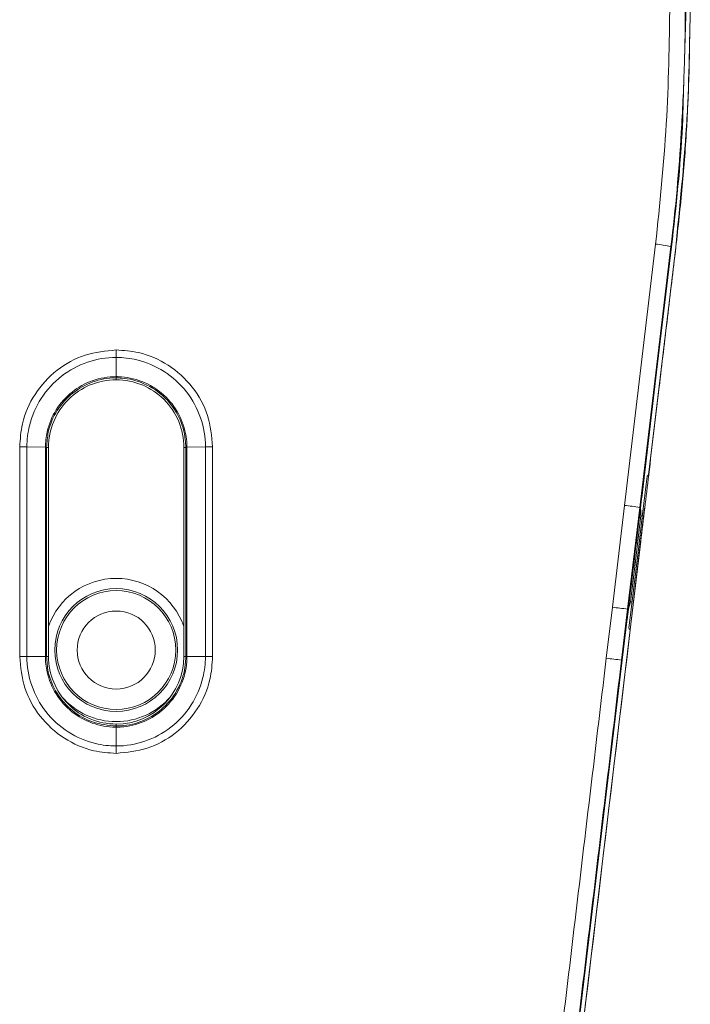
# Model space of a CAD drawing. Units: centimetres. Extents: x -10.5 to 10.5, y -6.9 to 6.9.
# Drawn here: x -5.9 to -4.4, y -1.2 to 1 of the extents above; entities that cross this region are included whole.
import ezdxf

# ---------------------------------------------------------------- set-up
doc = ezdxf.new("R2010")
doc.units = ezdxf.units.CM
doc.header["$MEASUREMENT"] = 0

msp = doc.modelspace()

# ---------------------------------------------------------------- linework, layer by layer
at = {"color": 3, "lineweight": 9}
for points, knots in [([(-4.48528, 0.52336), (-4.47591, 0.61342), (-4.46653, 0.70349), (-4.46117, 0.79372), (-4.46117, 0.79372), (-4.45579, 0.88429), (-4.45444, 0.97504), (-4.4531, 1.06579)], [0, 0, 0, 0, 0.3333333, 0.3333333, 0.3333333, 0.3333333, 1, 1, 1, 1]), ([(-4.4185, 1.06317), (-4.4185, 1.06317), (-4.4185, 1.06317), (-4.4185, 1.06317), (-4.4185, 1.06317), (-4.4185, 1.01508), (-4.41923, 0.96722), (-4.42075, 0.9193), (-4.42075, 0.9193), (-4.42227, 0.87138), (-4.42458, 0.82341), (-4.42749, 0.77548), (-4.42749, 0.77548), (-4.43272, 0.68936), (-4.43986, 0.60337), (-4.45092, 0.51766), (-4.45092, 0.51766), (-4.45092, 0.51766), (-4.45092, 0.51766), (-4.45092, 0.51766)], [0, 0, 0, 0, 0.1666667, 0.1666667, 0.1666667, 0.1666667, 0.3333333, 0.3333333, 0.3333333, 0.3333333, 0.5, 0.5, 0.5, 0.5, 0.6666667, 0.6666667, 0.6666667, 0.6666667, 1, 1, 1, 1]), ([(-4.40713, 1.06317), (-4.40865, 0.97205), (-4.41017, 0.88093), (-4.41522, 0.78991), (-4.41522, 0.78991), (-4.41775, 0.74424), (-4.42117, 0.6986), (-4.42538, 0.65302), (-4.42538, 0.65302), (-4.4296, 0.60741), (-4.43462, 0.56186), (-4.43964, 0.51631)], [0, 0, 0, 0, 0.25, 0.25, 0.25, 0.25, 0.5, 0.5, 0.5, 0.5, 1, 1, 1, 1]), ([(-4.44004, 0.51636), (-4.43081, 0.60714), (-4.42157, 0.69792), (-4.41568, 0.7889), (-4.41568, 0.7889), (-4.41272, 0.83455), (-4.41061, 0.88025), (-4.40957, 0.92595), (-4.40957, 0.92595), (-4.40905, 0.94879), (-4.4088, 0.97162), (-4.40855, 0.99446)], [0, 0, 0, 0, 0.25, 0.25, 0.25, 0.25, 0.5, 0.5, 0.5, 0.5, 1, 1, 1, 1]), ([(-4.42152, 0.90278), (-4.42231, 0.86512), (-4.4231, 0.82746), (-4.42487, 0.78984), (-4.42487, 0.78984), (-4.42916, 0.69888), (-4.43918, 0.60817), (-4.4492, 0.51745)], [0, 0, 0, 0, 0.3333333, 0.3333333, 0.3333333, 0.3333333, 1, 1, 1, 1]), ([(-4.4492, 0.51745), (-4.4492, 0.51745), (-4.4829, 0.23499), (-4.4829, 0.23499), (-4.4829, 0.23499), (-4.4829, 0.23499), (-4.51662, -0.04762), (-4.51662, -0.04762)], [0, 0, 0, 0, 0.3333333, 0.3333333, 0.3333333, 0.3333333, 1, 1, 1, 1]), ([(-4.50123, 0.00349), (-4.50123, 0.00349), (-4.47063, 0.25999), (-4.47063, 0.25999), (-4.47063, 0.25999), (-4.47063, 0.25999), (-4.44004, 0.51636), (-4.44004, 0.51636)], [0, 0, 0, 0, 0.3333333, 0.3333333, 0.3333333, 0.3333333, 1, 1, 1, 1]), ([(-4.43964, 0.51631), (-4.4459, 0.46383), (-4.45216, 0.41135), (-4.45842, 0.35886), (-4.45842, 0.35886), (-4.46469, 0.30637), (-4.47095, 0.25387), (-4.47721, 0.20136), (-4.47721, 0.20136), (-4.48509, 0.1354), (-4.49296, 0.06942), (-4.50083, 0.00344)], [0, 0, 0, 0, 0.25, 0.25, 0.25, 0.25, 0.5, 0.5, 0.5, 0.5, 1, 1, 1, 1]), ([(-5.91713, 0.06678), (-5.9159, 0.0842), (-5.91467, 0.10161), (-5.91092, 0.11856), (-5.91092, 0.11856), (-5.90572, 0.14206), (-5.89567, 0.16466), (-5.88246, 0.185), (-5.88246, 0.185), (-5.86897, 0.20575), (-5.8522, 0.22413), (-5.83273, 0.23944), (-5.83273, 0.23944), (-5.81384, 0.25429), (-5.79242, 0.26625), (-5.76972, 0.27336), (-5.76972, 0.27336), (-5.74729, 0.28039), (-5.72361, 0.28269), (-5.69993, 0.28499)], [0, 0, 0, 0, 0.1666667, 0.1666667, 0.1666667, 0.1666667, 0.3333333, 0.3333333, 0.3333333, 0.3333333, 0.5, 0.5, 0.5, 0.5, 0.6666667, 0.6666667, 0.6666667, 0.6666667, 1, 1, 1, 1]), ([(-5.69987, 0.26815), (-5.69987, 0.26815), (-5.69987, 0.26815), (-5.69988, 0.26815), (-5.69988, 0.26815), (-5.72166, 0.26815), (-5.7436, 0.26449), (-5.76435, 0.25744), (-5.76435, 0.25744), (-5.78535, 0.25031), (-5.80512, 0.2397), (-5.82263, 0.22614), (-5.82263, 0.22614), (-5.84065, 0.21219), (-5.85627, 0.1951), (-5.8686, 0.17594), (-5.8686, 0.17594), (-5.88071, 0.15711), (-5.88964, 0.13628), (-5.89502, 0.11449), (-5.89502, 0.11449), (-5.8989, 0.09881), (-5.90094, 0.08263), (-5.90081, 0.0667), (-5.90081, 0.0667), (-5.90081, 0.0667), (-5.90081, 0.0667), (-5.90081, 0.0667)], [0, 0, 0, 0, 0.125, 0.125, 0.125, 0.125, 0.25, 0.25, 0.25, 0.25, 0.375, 0.375, 0.375, 0.375, 0.5, 0.5, 0.5, 0.5, 0.625, 0.625, 0.625, 0.625, 0.75, 0.75, 0.75, 0.75, 1, 1, 1, 1]), ([(-5.69993, 0.28499), (-5.68302, 0.28381), (-5.66611, 0.28262), (-5.64963, 0.27904), (-5.64963, 0.27904), (-5.62614, 0.27393), (-5.60353, 0.26395), (-5.58319, 0.25079), (-5.58319, 0.25079), (-5.56234, 0.23729), (-5.54387, 0.22046), (-5.5285, 0.20093), (-5.5285, 0.20093), (-5.51351, 0.18188), (-5.50146, 0.16027), (-5.4943, 0.13738), (-5.4943, 0.13738), (-5.48721, 0.11468), (-5.48491, 0.09073), (-5.48262, 0.06678)], [0, 0, 0, 0, 0.1666667, 0.1666667, 0.1666667, 0.1666667, 0.3333333, 0.3333333, 0.3333333, 0.3333333, 0.5, 0.5, 0.5, 0.5, 0.6666667, 0.6666667, 0.6666667, 0.6666667, 1, 1, 1, 1]), ([(-5.69993, 0.28499), (-5.69993, 0.28344), (-5.69992, 0.28189), (-5.69992, 0.28037), (-5.69992, 0.28037), (-5.69991, 0.27885), (-5.69991, 0.27736), (-5.6999, 0.27591), (-5.6999, 0.27591), (-5.6999, 0.27447), (-5.69989, 0.27307), (-5.69989, 0.27178), (-5.69989, 0.27178), (-5.69988, 0.2705), (-5.69988, 0.26933), (-5.69987, 0.26815)], [0, 0, 0, 0, 0.2, 0.2, 0.2, 0.2, 0.4, 0.4, 0.4, 0.4, 0.6, 0.6, 0.6, 0.6, 1, 1, 1, 1]), ([(-5.49893, 0.0667), (-5.49893, 0.0667), (-5.49893, 0.0667), (-5.49893, 0.0667), (-5.49893, 0.0667), (-5.49876, 0.08857), (-5.50261, 0.11088), (-5.50981, 0.13189), (-5.50981, 0.13189), (-5.51709, 0.15312), (-5.5278, 0.17303), (-5.54152, 0.19065), (-5.54152, 0.19065), (-5.55556, 0.20867), (-5.57277, 0.2243), (-5.59207, 0.2366), (-5.59207, 0.2366), (-5.61093, 0.24863), (-5.63179, 0.25748), (-5.65352, 0.26268), (-5.65352, 0.26268), (-5.6687, 0.26631), (-5.68431, 0.26815), (-5.69987, 0.26815), (-5.69987, 0.26815), (-5.69987, 0.26815), (-5.69987, 0.26815), (-5.69987, 0.26815)], [0, 0, 0, 0, 0.125, 0.125, 0.125, 0.125, 0.25, 0.25, 0.25, 0.25, 0.375, 0.375, 0.375, 0.375, 0.5, 0.5, 0.5, 0.5, 0.625, 0.625, 0.625, 0.625, 0.75, 0.75, 0.75, 0.75, 1, 1, 1, 1]), ([(-5.8592, 0.06577), (-5.8592, 0.06577), (-5.8592, 0.06577), (-5.8592, 0.06577), (-5.8592, 0.06577), (-5.85915, 0.07743), (-5.85786, 0.08926), (-5.85526, 0.10078), (-5.85526, 0.10078), (-5.85132, 0.11829), (-5.84437, 0.13509), (-5.83484, 0.15027), (-5.83484, 0.15027), (-5.82532, 0.16543), (-5.81323, 0.17898), (-5.79924, 0.19015), (-5.79924, 0.19015), (-5.7856, 0.20105), (-5.77015, 0.20968), (-5.75367, 0.21558), (-5.75367, 0.21558), (-5.73644, 0.22175), (-5.71808, 0.22494), (-5.69988, 0.22494), (-5.69988, 0.22494), (-5.69987, 0.22494), (-5.69987, 0.22494), (-5.69987, 0.22494)], [0, 0, 0, 0, 0.125, 0.125, 0.125, 0.125, 0.25, 0.25, 0.25, 0.25, 0.375, 0.375, 0.375, 0.375, 0.5, 0.5, 0.5, 0.5, 0.625, 0.625, 0.625, 0.625, 0.75, 0.75, 0.75, 0.75, 1, 1, 1, 1]), ([(-5.69987, 0.22213), (-5.7003, 0.22212), (-5.70072, 0.22212), (-5.70114, 0.22212), (-5.70114, 0.22212), (-5.71865, 0.222), (-5.73625, 0.21885), (-5.75282, 0.21291), (-5.75282, 0.21291), (-5.76903, 0.20709), (-5.78424, 0.1986), (-5.79763, 0.18788), (-5.79763, 0.18788), (-5.81136, 0.17689), (-5.82318, 0.16356), (-5.83262, 0.14863), (-5.83262, 0.14863), (-5.84207, 0.13369), (-5.84914, 0.11715), (-5.85265, 0.1), (-5.85265, 0.1), (-5.85496, 0.08871), (-5.85573, 0.07716), (-5.85649, 0.06561)], [0, 0, 0, 0, 0.1428571, 0.1428571, 0.1428571, 0.1428571, 0.2857143, 0.2857143, 0.2857143, 0.2857143, 0.4285714, 0.4285714, 0.4285714, 0.4285714, 0.5714286, 0.5714286, 0.5714286, 0.5714286, 0.7142857, 0.7142857, 0.7142857, 0.7142857, 1, 1, 1, 1]), ([(-5.69986, 0.22494), (-5.69986, 0.22453), (-5.69986, 0.22412), (-5.69987, 0.22377), (-5.69987, 0.22377), (-5.69987, 0.22342), (-5.69987, 0.22313), (-5.69987, 0.22289), (-5.69987, 0.22289), (-5.69987, 0.22265), (-5.69988, 0.22245), (-5.69988, 0.22233), (-5.69988, 0.22233), (-5.69988, 0.22222), (-5.69988, 0.22217), (-5.69988, 0.22213)], [0, 0, 0, 0, 0.2, 0.2, 0.2, 0.2, 0.4, 0.4, 0.4, 0.4, 0.6, 0.6, 0.6, 0.6, 1, 1, 1, 1]), ([(-5.69987, 0.22494), (-5.69987, 0.22494), (-5.69987, 0.22494), (-5.69987, 0.22494), (-5.69987, 0.22494), (-5.69593, 0.22494), (-5.69198, 0.22479), (-5.68805, 0.2245), (-5.68805, 0.2245), (-5.67028, 0.22317), (-5.65264, 0.21883), (-5.63623, 0.21167), (-5.63623, 0.21167), (-5.61807, 0.20376), (-5.60141, 0.19242), (-5.5874, 0.17845), (-5.5874, 0.17845), (-5.5747, 0.1658), (-5.56417, 0.15099), (-5.55638, 0.13485), (-5.55638, 0.13485), (-5.5486, 0.11871), (-5.54356, 0.10123), (-5.54155, 0.08342), (-5.54155, 0.08342), (-5.54088, 0.07754), (-5.54055, 0.07162), (-5.54055, 0.06577), (-5.54055, 0.06577), (-5.54055, 0.06577), (-5.54055, 0.06577), (-5.54055, 0.06577)], [0, 0, 0, 0, 0.1111111, 0.1111111, 0.1111111, 0.1111111, 0.2222222, 0.2222222, 0.2222222, 0.2222222, 0.3333333, 0.3333333, 0.3333333, 0.3333333, 0.4444444, 0.4444444, 0.4444444, 0.4444444, 0.5555556, 0.5555556, 0.5555556, 0.5555556, 0.6666667, 0.6666667, 0.6666667, 0.6666667, 0.7777778, 0.7777778, 0.7777778, 0.7777778, 1, 1, 1, 1]), ([(-5.54325, 0.06561), (-5.54345, 0.07139), (-5.54365, 0.07717), (-5.54422, 0.08292), (-5.54422, 0.08292), (-5.54595, 0.10038), (-5.55106, 0.11759), (-5.55876, 0.13348), (-5.55876, 0.13348), (-5.56647, 0.14936), (-5.57676, 0.16393), (-5.58922, 0.17636), (-5.58922, 0.17636), (-5.60298, 0.19009), (-5.61937, 0.20122), (-5.63724, 0.20906), (-5.63724, 0.20906), (-5.65339, 0.21615), (-5.67075, 0.22056), (-5.68823, 0.22169), (-5.68823, 0.22169), (-5.69211, 0.22194), (-5.69599, 0.22204), (-5.69987, 0.22213)], [0, 0, 0, 0, 0.1428571, 0.1428571, 0.1428571, 0.1428571, 0.2857143, 0.2857143, 0.2857143, 0.2857143, 0.4285714, 0.4285714, 0.4285714, 0.4285714, 0.5714286, 0.5714286, 0.5714286, 0.5714286, 0.7142857, 0.7142857, 0.7142857, 0.7142857, 1, 1, 1, 1]), ([(-5.69987, 0.21792), (-5.74027, 0.21792), (-5.77901, 0.20188), (-5.80757, 0.17331), (-5.80757, 0.17331), (-5.83614, 0.14475), (-5.85218, 0.10601), (-5.85218, 0.06561)], [0, 0, 0, 0, 0.3333333, 0.3333333, 0.3333333, 0.3333333, 1, 1, 1, 1]), ([(-5.54756, 0.06561), (-5.54756, 0.10601), (-5.56361, 0.14475), (-5.59217, 0.17331), (-5.59217, 0.17331), (-5.62074, 0.20188), (-5.65948, 0.21792), (-5.69987, 0.21792)], [0, 0, 0, 0, 0.3333333, 0.3333333, 0.3333333, 0.3333333, 1, 1, 1, 1]), ([(-5.91713, 0.06678), (-5.91562, 0.06679), (-5.91411, 0.06679), (-5.91263, 0.06679), (-5.91263, 0.06679), (-5.91115, 0.06679), (-5.9097, 0.06678), (-5.9083, 0.06678), (-5.9083, 0.06678), (-5.9069, 0.06677), (-5.90555, 0.06676), (-5.90431, 0.06675), (-5.90431, 0.06675), (-5.90307, 0.06673), (-5.90194, 0.06672), (-5.90081, 0.0667)], [0, 0, 0, 0, 0.2, 0.2, 0.2, 0.2, 0.4, 0.4, 0.4, 0.4, 0.6, 0.6, 0.6, 0.6, 1, 1, 1, 1]), ([(-5.49893, 0.0667), (-5.49781, 0.06672), (-5.49668, 0.06673), (-5.49544, 0.06675), (-5.49544, 0.06675), (-5.4942, 0.06676), (-5.49285, 0.06677), (-5.49145, 0.06678), (-5.49145, 0.06678), (-5.49005, 0.06678), (-5.4886, 0.06679), (-5.48712, 0.06679), (-5.48712, 0.06679), (-5.48564, 0.06679), (-5.48413, 0.06678), (-5.48262, 0.06678)], [0, 0, 0, 0, 0.2, 0.2, 0.2, 0.2, 0.4, 0.4, 0.4, 0.4, 0.6, 0.6, 0.6, 0.6, 1, 1, 1, 1]), ([(-5.85927, -0.4052), (-5.85927, -0.39904), (-5.85927, -0.39289), (-5.85927, -0.38674), (-5.85927, -0.38674), (-5.85927, -0.36212), (-5.85928, -0.3375), (-5.85927, -0.31289), (-5.85927, -0.31289), (-5.85927, -0.21442), (-5.85926, -0.11595), (-5.85923, -0.0175), (-5.85923, -0.0175), (-5.85922, 0.01026), (-5.85921, 0.03801), (-5.8592, 0.06577)], [0, 0, 0, 0, 0.2, 0.2, 0.2, 0.2, 0.4, 0.4, 0.4, 0.4, 0.6, 0.6, 0.6, 0.6, 1, 1, 1, 1]), ([(-5.8592, 0.06576), (-5.8588, 0.06575), (-5.85841, 0.06574), (-5.85807, 0.06573), (-5.85807, 0.06573), (-5.85773, 0.06572), (-5.85746, 0.06571), (-5.85723, 0.0657), (-5.85723, 0.0657), (-5.85699, 0.06568), (-5.85681, 0.06567), (-5.85669, 0.06566), (-5.85669, 0.06566), (-5.85658, 0.06565), (-5.85654, 0.06563), (-5.85649, 0.06562)], [0, 0, 0, 0, 0.2, 0.2, 0.2, 0.2, 0.4, 0.4, 0.4, 0.4, 0.6, 0.6, 0.6, 0.6, 1, 1, 1, 1]), ([(-5.54325, 0.06562), (-5.54321, 0.06563), (-5.54317, 0.06565), (-5.54305, 0.06566), (-5.54305, 0.06566), (-5.54294, 0.06567), (-5.54275, 0.06569), (-5.54252, 0.0657), (-5.54252, 0.0657), (-5.54229, 0.06571), (-5.54201, 0.06572), (-5.54168, 0.06573), (-5.54168, 0.06573), (-5.54134, 0.06574), (-5.54094, 0.06575), (-5.54055, 0.06577)], [0, 0, 0, 0, 0.2, 0.2, 0.2, 0.2, 0.4, 0.4, 0.4, 0.4, 0.6, 0.6, 0.6, 0.6, 1, 1, 1, 1]), ([(-5.54055, 0.06577), (-5.54055, 0.05962), (-5.54054, 0.05346), (-5.54054, 0.04731), (-5.54054, 0.04731), (-5.54053, 0.0227), (-5.54052, -0.00191), (-5.54052, -0.02652), (-5.54052, -0.02652), (-5.54049, -0.12498), (-5.54047, -0.22344), (-5.54047, -0.32191), (-5.54047, -0.32191), (-5.54047, -0.34967), (-5.54047, -0.37744), (-5.54047, -0.4052)], [0, 0, 0, 0, 0.2, 0.2, 0.2, 0.2, 0.4, 0.4, 0.4, 0.4, 0.6, 0.6, 0.6, 0.6, 1, 1, 1, 1]), ([(-4.54525, -0.34187), (-4.54525, -0.34187), (-4.53501, -0.25606), (-4.53501, -0.25606), (-4.53501, -0.25606), (-4.53501, -0.25606), (-4.52476, -0.17025), (-4.52476, -0.17025), (-4.52476, -0.17025), (-4.52476, -0.17025), (-4.51452, -0.08444), (-4.51452, -0.08444), (-4.51452, -0.08444), (-4.51452, -0.08444), (-4.50431, 0.001), (-4.50431, 0.001)], [0, 0, 0, 0, 0.2, 0.2, 0.2, 0.2, 0.4, 0.4, 0.4, 0.4, 0.6, 0.6, 0.6, 0.6, 1, 1, 1, 1]), ([(-4.50083, 0.00344), (-4.50677, -0.04631), (-4.5127, -0.09607), (-4.51864, -0.14584), (-4.51864, -0.14584), (-4.5226, -0.17903), (-4.52656, -0.21223), (-4.53052, -0.24542), (-4.53052, -0.24542), (-4.53448, -0.27862), (-4.53844, -0.31182), (-4.54241, -0.34502)], [0, 0, 0, 0, 0.25, 0.25, 0.25, 0.25, 0.5, 0.5, 0.5, 0.5, 1, 1, 1, 1]), ([(-4.50123, 0.00349), (-4.50123, 0.00349), (-4.50261, 0.00238), (-4.50261, 0.00238), (-4.50261, 0.00238), (-4.50261, 0.00238), (-4.50431, 0.001), (-4.50431, 0.001)], [0, 0, 0, 0, 0.3333333, 0.3333333, 0.3333333, 0.3333333, 1, 1, 1, 1]), ([(-4.5192, -0.07089), (-4.51918, -0.0705), (-4.51916, -0.07011), (-4.51907, -0.06919), (-4.51907, -0.06919), (-4.51898, -0.06828), (-4.51883, -0.06684), (-4.51864, -0.06511), (-4.51864, -0.06511), (-4.51845, -0.06338), (-4.51822, -0.06135), (-4.51797, -0.0591), (-4.51797, -0.0591), (-4.51771, -0.05685), (-4.51742, -0.05437), (-4.51712, -0.05184), (-4.51712, -0.05184), (-4.51698, -0.05059), (-4.51683, -0.04933), (-4.51668, -0.04807)], [0, 0, 0, 0, 0.1666667, 0.1666667, 0.1666667, 0.1666667, 0.3333333, 0.3333333, 0.3333333, 0.3333333, 0.5, 0.5, 0.5, 0.5, 0.6666667, 0.6666667, 0.6666667, 0.6666667, 1, 1, 1, 1]), ([(-4.51926, -0.06971), (-4.52154, -0.08881), (-4.52382, -0.1079), (-4.52609, -0.127), (-4.52609, -0.127), (-4.52837, -0.14609), (-4.53065, -0.16519), (-4.53293, -0.18428), (-4.53293, -0.18428), (-4.53749, -0.22248), (-4.54204, -0.26067), (-4.5466, -0.29886)], [0, 0, 0, 0, 0.25, 0.25, 0.25, 0.25, 0.5, 0.5, 0.5, 0.5, 1, 1, 1, 1]), ([(-4.54177, -0.28231), (-4.54177, -0.28231), (-4.53959, -0.26397), (-4.53959, -0.26397), (-4.53959, -0.26397), (-4.53959, -0.26397), (-4.53084, -0.19064), (-4.53084, -0.19064), (-4.53084, -0.19064), (-4.53084, -0.19064), (-4.51861, -0.08808), (-4.51861, -0.08808)], [0, 0, 0, 0, 0.25, 0.25, 0.25, 0.25, 0.5, 0.5, 0.5, 0.5, 1, 1, 1, 1]), ([(-4.5192, -0.07089), (-4.5192, -0.07089), (-4.51886, -0.07827), (-4.51886, -0.07827), (-4.51886, -0.07827), (-4.51886, -0.07827), (-4.51856, -0.08489), (-4.51856, -0.08489)], [0, 0, 0, 0, 0.3333333, 0.3333333, 0.3333333, 0.3333333, 1, 1, 1, 1]), ([(-4.51861, -0.08808), (-4.51851, -0.08818), (-4.5184, -0.08828), (-4.5181, -0.0884), (-4.5181, -0.0884), (-4.51779, -0.08853), (-4.51729, -0.08867), (-4.5166, -0.08882), (-4.5166, -0.08882), (-4.51615, -0.08892), (-4.51561, -0.08902), (-4.51508, -0.08912)], [0, 0, 0, 0, 0.25, 0.25, 0.25, 0.25, 0.5, 0.5, 0.5, 0.5, 1, 1, 1, 1]), ([(-5.54756, -0.33751), (-5.57019, -0.27275), (-5.63128, -0.22938), (-5.69987, -0.22938), (-5.69987, -0.22938), (-5.76846, -0.22938), (-5.82956, -0.27275), (-5.85218, -0.33751)], [0, 0, 0, 0, 0.3333333, 0.3333333, 0.3333333, 0.3333333, 1, 1, 1, 1]), ([(-5.56161, -0.39073), (-5.56161, -0.31436), (-5.62351, -0.25246), (-5.69987, -0.25246), (-5.69987, -0.25246), (-5.77623, -0.25246), (-5.83814, -0.31436), (-5.83814, -0.39073), (-5.83814, -0.39073), (-5.83814, -0.46709), (-5.77624, -0.52899), (-5.69987, -0.52899), (-5.69987, -0.52899), (-5.62351, -0.52899), (-5.56161, -0.46709), (-5.56161, -0.39073)], [0, 0, 0, 0, 0.2, 0.2, 0.2, 0.2, 0.4, 0.4, 0.4, 0.4, 0.6, 0.6, 0.6, 0.6, 1, 1, 1, 1]), ([(-5.56584, -0.39073), (-5.56584, -0.3167), (-5.62585, -0.2567), (-5.69987, -0.2567), (-5.69987, -0.2567), (-5.7739, -0.2567), (-5.8339, -0.3167), (-5.8339, -0.39073), (-5.8339, -0.39073), (-5.8339, -0.46475), (-5.7739, -0.52476), (-5.69987, -0.52476), (-5.69987, -0.52476), (-5.62585, -0.52476), (-5.56584, -0.46475), (-5.56584, -0.39073)], [0, 0, 0, 0, 0.2, 0.2, 0.2, 0.2, 0.4, 0.4, 0.4, 0.4, 0.6, 0.6, 0.6, 0.6, 1, 1, 1, 1]), ([(-4.54628, -0.29775), (-4.54628, -0.29775), (-4.54412, -0.29035), (-4.54412, -0.29035), (-4.54412, -0.29035), (-4.54412, -0.29035), (-4.54177, -0.28231), (-4.54177, -0.28231)], [0, 0, 0, 0, 0.3333333, 0.3333333, 0.3333333, 0.3333333, 1, 1, 1, 1]), ([(-4.53815, -0.28236), (-4.53819, -0.28235), (-4.53824, -0.28235), (-4.53828, -0.28234), (-4.53828, -0.28234), (-4.53917, -0.28227), (-4.53981, -0.28224), (-4.54034, -0.28222), (-4.54034, -0.28222), (-4.54088, -0.28221), (-4.54132, -0.2822), (-4.54153, -0.28223), (-4.54153, -0.28223), (-4.54167, -0.28225), (-4.54172, -0.28228), (-4.54177, -0.28231)], [0, 0, 0, 0, 0.2, 0.2, 0.2, 0.2, 0.4, 0.4, 0.4, 0.4, 0.6, 0.6, 0.6, 0.6, 1, 1, 1, 1]), ([(-5.612, -0.39073), (-5.612, -0.34219), (-5.65134, -0.30285), (-5.69987, -0.30285), (-5.69987, -0.30285), (-5.74841, -0.30285), (-5.78775, -0.34219), (-5.78775, -0.39073), (-5.78775, -0.39073), (-5.78775, -0.43926), (-5.74841, -0.4786), (-5.69987, -0.4786), (-5.69987, -0.4786), (-5.65134, -0.4786), (-5.612, -0.43926), (-5.612, -0.39073)], [0, 0, 0, 0, 0.2, 0.2, 0.2, 0.2, 0.4, 0.4, 0.4, 0.4, 0.6, 0.6, 0.6, 0.6, 1, 1, 1, 1]), ([(-4.54914, -0.32015), (-4.54883, -0.31758), (-4.54852, -0.31501), (-4.54823, -0.3126), (-4.54823, -0.3126), (-4.54793, -0.31018), (-4.54765, -0.30792), (-4.5474, -0.30595), (-4.5474, -0.30595), (-4.54715, -0.30397), (-4.54693, -0.30228), (-4.54675, -0.30095), (-4.54675, -0.30095), (-4.54657, -0.29962), (-4.54643, -0.29865), (-4.54636, -0.29817), (-4.54636, -0.29817), (-4.54632, -0.29797), (-4.5463, -0.29786), (-4.54628, -0.29775)], [0, 0, 0, 0, 0.1666667, 0.1666667, 0.1666667, 0.1666667, 0.3333333, 0.3333333, 0.3333333, 0.3333333, 0.5, 0.5, 0.5, 0.5, 0.6666667, 0.6666667, 0.6666667, 0.6666667, 1, 1, 1, 1]), ([(-4.85943, -2.99868), (-4.85943, -2.99868), (-4.78067, -2.33855), (-4.78067, -2.33855), (-4.78067, -2.33855), (-4.78067, -2.33855), (-4.70157, -1.6756), (-4.70157, -1.6756), (-4.70157, -1.6756), (-4.70157, -1.6756), (-4.62224, -1.01076), (-4.62224, -1.01076), (-4.62224, -1.01076), (-4.62224, -1.01076), (-4.54281, -0.34497), (-4.54281, -0.34497)], [0, 0, 0, 0, 0.2, 0.2, 0.2, 0.2, 0.4, 0.4, 0.4, 0.4, 0.6, 0.6, 0.6, 0.6, 1, 1, 1, 1]), ([(-4.54241, -0.34502), (-4.58495, -0.70163), (-4.6275, -1.05824), (-4.66998, -1.41427), (-4.66998, -1.41427), (-4.70159, -1.6792), (-4.73316, -1.94381), (-4.76463, -2.20757), (-4.76463, -2.20757), (-4.79616, -2.47186), (-4.82759, -2.73529), (-4.85902, -2.99873)], [0, 0, 0, 0, 0.25, 0.25, 0.25, 0.25, 0.5, 0.5, 0.5, 0.5, 1, 1, 1, 1]), ([(-4.54525, -0.34187), (-4.54525, -0.34187), (-4.54451, -0.34281), (-4.54451, -0.34281), (-4.54451, -0.34281), (-4.54451, -0.34281), (-4.54377, -0.34375), (-4.54377, -0.34375), (-4.54377, -0.34375), (-4.54377, -0.34375), (-4.54281, -0.34497), (-4.54281, -0.34497)], [0, 0, 0, 0, 0.25, 0.25, 0.25, 0.25, 0.5, 0.5, 0.5, 0.5, 1, 1, 1, 1]), ([(-5.91713, -0.4054), (-5.91562, -0.4054), (-5.91411, -0.4054), (-5.91263, -0.40539), (-5.91263, -0.40539), (-5.91115, -0.40539), (-5.9097, -0.40539), (-5.9083, -0.40539), (-5.9083, -0.40539), (-5.9069, -0.40539), (-5.90555, -0.40538), (-5.90431, -0.40538), (-5.90431, -0.40538), (-5.90307, -0.40538), (-5.90194, -0.40537), (-5.90081, -0.40537)], [0, 0, 0, 0, 0.2, 0.2, 0.2, 0.2, 0.4, 0.4, 0.4, 0.4, 0.6, 0.6, 0.6, 0.6, 1, 1, 1, 1]), ([(-5.69981, -0.62342), (-5.71671, -0.62223), (-5.73362, -0.62105), (-5.75008, -0.61747), (-5.75008, -0.61747), (-5.77357, -0.61237), (-5.79617, -0.60239), (-5.81651, -0.58924), (-5.81651, -0.58924), (-5.83736, -0.57576), (-5.85583, -0.55893), (-5.87121, -0.53941), (-5.87121, -0.53941), (-5.8862, -0.52038), (-5.89824, -0.49877), (-5.90541, -0.47589), (-5.90541, -0.47589), (-5.91251, -0.45323), (-5.91482, -0.42931), (-5.91713, -0.4054)], [0, 0, 0, 0, 0.1666667, 0.1666667, 0.1666667, 0.1666667, 0.3333333, 0.3333333, 0.3333333, 0.3333333, 0.5, 0.5, 0.5, 0.5, 0.6666667, 0.6666667, 0.6666667, 0.6666667, 1, 1, 1, 1]), ([(-5.90081, -0.40537), (-5.90081, -0.40537), (-5.90081, -0.40537), (-5.90081, -0.40537), (-5.90081, -0.40537), (-5.90098, -0.42739), (-5.89715, -0.44957), (-5.88995, -0.47054), (-5.88995, -0.47054), (-5.88268, -0.49172), (-5.87198, -0.51167), (-5.85826, -0.5293), (-5.85826, -0.5293), (-5.84422, -0.54735), (-5.82701, -0.56298), (-5.80771, -0.57528), (-5.80771, -0.57528), (-5.78884, -0.5873), (-5.76796, -0.59615), (-5.74623, -0.60137), (-5.74623, -0.60137), (-5.73104, -0.60503), (-5.71544, -0.60691), (-5.69988, -0.60685), (-5.69988, -0.60685), (-5.69987, -0.60685), (-5.69987, -0.60685), (-5.69987, -0.60685)], [0, 0, 0, 0, 0.125, 0.125, 0.125, 0.125, 0.25, 0.25, 0.25, 0.25, 0.375, 0.375, 0.375, 0.375, 0.5, 0.5, 0.5, 0.5, 0.625, 0.625, 0.625, 0.625, 0.75, 0.75, 0.75, 0.75, 1, 1, 1, 1]), ([(-5.85927, -0.4052), (-5.85888, -0.40519), (-5.85848, -0.40519), (-5.85815, -0.40519), (-5.85815, -0.40519), (-5.85781, -0.40519), (-5.85753, -0.40519), (-5.8573, -0.40518), (-5.8573, -0.40518), (-5.85707, -0.40518), (-5.85688, -0.40518), (-5.85677, -0.40518), (-5.85677, -0.40518), (-5.85666, -0.40517), (-5.85661, -0.40517), (-5.85657, -0.40517)], [0, 0, 0, 0, 0.2, 0.2, 0.2, 0.2, 0.4, 0.4, 0.4, 0.4, 0.6, 0.6, 0.6, 0.6, 1, 1, 1, 1]), ([(-5.69987, -0.56458), (-5.69987, -0.56458), (-5.69987, -0.56458), (-5.69988, -0.56458), (-5.69988, -0.56458), (-5.70032, -0.56458), (-5.70077, -0.56458), (-5.70122, -0.56458), (-5.70122, -0.56458), (-5.71903, -0.56442), (-5.73696, -0.56123), (-5.75382, -0.55517), (-5.75382, -0.55517), (-5.7703, -0.54925), (-5.78576, -0.5406), (-5.79941, -0.52968), (-5.79941, -0.52968), (-5.8134, -0.51849), (-5.82549, -0.50491), (-5.835, -0.48972), (-5.835, -0.48972), (-5.84452, -0.47452), (-5.85144, -0.45771), (-5.85538, -0.44018), (-5.85538, -0.44018), (-5.85797, -0.42867), (-5.85927, -0.41684), (-5.85927, -0.4052), (-5.85927, -0.4052), (-5.85927, -0.4052), (-5.85927, -0.4052), (-5.85927, -0.4052)], [0, 0, 0, 0, 0.1111111, 0.1111111, 0.1111111, 0.1111111, 0.2222222, 0.2222222, 0.2222222, 0.2222222, 0.3333333, 0.3333333, 0.3333333, 0.3333333, 0.4444444, 0.4444444, 0.4444444, 0.4444444, 0.5555556, 0.5555556, 0.5555556, 0.5555556, 0.6666667, 0.6666667, 0.6666667, 0.6666667, 0.7777778, 0.7777778, 0.7777778, 0.7777778, 1, 1, 1, 1]), ([(-5.85657, -0.40517), (-5.85581, -0.41671), (-5.85505, -0.42826), (-5.85275, -0.43955), (-5.85275, -0.43955), (-5.84925, -0.45672), (-5.84218, -0.4733), (-5.83274, -0.48821), (-5.83274, -0.48821), (-5.8233, -0.50313), (-5.81148, -0.51638), (-5.79775, -0.52751), (-5.79775, -0.52751), (-5.78435, -0.53836), (-5.76913, -0.5472), (-5.75295, -0.55257), (-5.75295, -0.55257), (-5.73596, -0.5582), (-5.71792, -0.56001), (-5.69987, -0.56183)], [0, 0, 0, 0, 0.1666667, 0.1666667, 0.1666667, 0.1666667, 0.3333333, 0.3333333, 0.3333333, 0.3333333, 0.5, 0.5, 0.5, 0.5, 0.6666667, 0.6666667, 0.6666667, 0.6666667, 1, 1, 1, 1]), ([(-5.85218, -0.40517), (-5.85218, -0.44556), (-5.83614, -0.48431), (-5.80757, -0.51287), (-5.80757, -0.51287), (-5.77901, -0.54143), (-5.74027, -0.55748), (-5.69987, -0.55748)], [0, 0, 0, 0, 0.3333333, 0.3333333, 0.3333333, 0.3333333, 1, 1, 1, 1]), ([(-5.69987, -0.56183), (-5.69411, -0.56163), (-5.68834, -0.56143), (-5.6826, -0.56087), (-5.6826, -0.56087), (-5.66514, -0.55916), (-5.64792, -0.55407), (-5.63202, -0.54638), (-5.63202, -0.54638), (-5.61612, -0.53869), (-5.60154, -0.52841), (-5.58909, -0.51596), (-5.58909, -0.51596), (-5.57543, -0.5023), (-5.56433, -0.48604), (-5.55647, -0.4683), (-5.55647, -0.4683), (-5.54931, -0.45215), (-5.54483, -0.43479), (-5.54365, -0.41728), (-5.54365, -0.41728), (-5.54337, -0.41325), (-5.54327, -0.40921), (-5.54318, -0.40517)], [0, 0, 0, 0, 0.1428571, 0.1428571, 0.1428571, 0.1428571, 0.2857143, 0.2857143, 0.2857143, 0.2857143, 0.4285714, 0.4285714, 0.4285714, 0.4285714, 0.5714286, 0.5714286, 0.5714286, 0.5714286, 0.7142857, 0.7142857, 0.7142857, 0.7142857, 1, 1, 1, 1]), ([(-5.54047, -0.4052), (-5.54047, -0.4052), (-5.54047, -0.4052), (-5.54047, -0.4052), (-5.54047, -0.4052), (-5.54047, -0.40928), (-5.54063, -0.41342), (-5.54095, -0.41753), (-5.54095, -0.41753), (-5.54235, -0.4354), (-5.54677, -0.45304), (-5.55401, -0.46946), (-5.55401, -0.46946), (-5.56196, -0.48748), (-5.57329, -0.50402), (-5.58722, -0.51795), (-5.58722, -0.51795), (-5.59989, -0.53062), (-5.61472, -0.54112), (-5.63089, -0.54888), (-5.63089, -0.54888), (-5.64705, -0.55663), (-5.66457, -0.56164), (-5.68232, -0.56361), (-5.68232, -0.56361), (-5.68815, -0.56426), (-5.69401, -0.56458), (-5.69987, -0.56458), (-5.69987, -0.56458), (-5.69987, -0.56458), (-5.69987, -0.56458), (-5.69987, -0.56458)], [0, 0, 0, 0, 0.1111111, 0.1111111, 0.1111111, 0.1111111, 0.2222222, 0.2222222, 0.2222222, 0.2222222, 0.3333333, 0.3333333, 0.3333333, 0.3333333, 0.4444444, 0.4444444, 0.4444444, 0.4444444, 0.5555556, 0.5555556, 0.5555556, 0.5555556, 0.6666667, 0.6666667, 0.6666667, 0.6666667, 0.7777778, 0.7777778, 0.7777778, 0.7777778, 1, 1, 1, 1]), ([(-5.69987, -0.60685), (-5.69987, -0.60685), (-5.69987, -0.60685), (-5.69987, -0.60685), (-5.69987, -0.60685), (-5.67806, -0.60693), (-5.6561, -0.6032), (-5.63533, -0.59612), (-5.63533, -0.59612), (-5.61432, -0.58894), (-5.59453, -0.57833), (-5.57701, -0.56475), (-5.57701, -0.56475), (-5.55898, -0.55078), (-5.54336, -0.53367), (-5.53104, -0.51447), (-5.53104, -0.51447), (-5.51894, -0.49561), (-5.51003, -0.47473), (-5.50467, -0.45298), (-5.50467, -0.45298), (-5.50083, -0.43739), (-5.49881, -0.42136), (-5.49893, -0.40537), (-5.49893, -0.40537), (-5.49893, -0.40537), (-5.49893, -0.40537), (-5.49893, -0.40537)], [0, 0, 0, 0, 0.125, 0.125, 0.125, 0.125, 0.25, 0.25, 0.25, 0.25, 0.375, 0.375, 0.375, 0.375, 0.5, 0.5, 0.5, 0.5, 0.625, 0.625, 0.625, 0.625, 0.75, 0.75, 0.75, 0.75, 1, 1, 1, 1]), ([(-5.48262, -0.40534), (-5.48384, -0.42268), (-5.48507, -0.44003), (-5.48881, -0.45692), (-5.48881, -0.45692), (-5.494, -0.48041), (-5.50404, -0.50302), (-5.51725, -0.52336), (-5.51725, -0.52336), (-5.53073, -0.54412), (-5.54751, -0.56252), (-5.56698, -0.57783), (-5.56698, -0.57783), (-5.58587, -0.5927), (-5.6073, -0.60466), (-5.63001, -0.61178), (-5.63001, -0.61178), (-5.65245, -0.61882), (-5.67613, -0.62112), (-5.69981, -0.62342)], [0, 0, 0, 0, 0.1666667, 0.1666667, 0.1666667, 0.1666667, 0.3333333, 0.3333333, 0.3333333, 0.3333333, 0.5, 0.5, 0.5, 0.5, 0.6666667, 0.6666667, 0.6666667, 0.6666667, 1, 1, 1, 1]), ([(-5.54318, -0.40517), (-5.54313, -0.40517), (-5.54309, -0.40517), (-5.54298, -0.40518), (-5.54298, -0.40518), (-5.54286, -0.40518), (-5.54267, -0.40518), (-5.54244, -0.40518), (-5.54244, -0.40518), (-5.54221, -0.40519), (-5.54193, -0.40519), (-5.5416, -0.40519), (-5.5416, -0.40519), (-5.54126, -0.40519), (-5.54087, -0.40519), (-5.54047, -0.4052)], [0, 0, 0, 0, 0.2, 0.2, 0.2, 0.2, 0.4, 0.4, 0.4, 0.4, 0.6, 0.6, 0.6, 0.6, 1, 1, 1, 1]), ([(-5.49893, -0.40537), (-5.49781, -0.40537), (-5.49668, -0.40537), (-5.49544, -0.40537), (-5.49544, -0.40537), (-5.4942, -0.40537), (-5.49285, -0.40536), (-5.49145, -0.40536), (-5.49145, -0.40536), (-5.49005, -0.40536), (-5.4886, -0.40536), (-5.48712, -0.40535), (-5.48712, -0.40535), (-5.48564, -0.40535), (-5.48413, -0.40534), (-5.48262, -0.40534)], [0, 0, 0, 0, 0.2, 0.2, 0.2, 0.2, 0.4, 0.4, 0.4, 0.4, 0.6, 0.6, 0.6, 0.6, 1, 1, 1, 1]), ([(-4.90469, -2.99827), (-4.87921, -2.78432), (-4.85372, -2.57036), (-4.82817, -2.35582), (-4.82817, -2.35582), (-4.80262, -2.14127), (-4.777, -1.92613), (-4.75134, -1.71074), (-4.75134, -1.71074), (-4.72555, -1.49421), (-4.69974, -1.27743), (-4.6739, -1.06047), (-4.6739, -1.06047), (-4.64806, -0.84351), (-4.6222, -0.62638), (-4.59634, -0.40924)], [0, 0, 0, 0, 0.2, 0.2, 0.2, 0.2, 0.4, 0.4, 0.4, 0.4, 0.6, 0.6, 0.6, 0.6, 1, 1, 1, 1]), ([(-4.56199, -0.4132), (-4.58772, -0.62879), (-4.61344, -0.84439), (-4.63915, -1.05981), (-4.63915, -1.05981), (-4.66485, -1.27524), (-4.69054, -1.49049), (-4.71619, -1.70549), (-4.71619, -1.70549), (-4.74198, -1.92162), (-4.76774, -2.13749), (-4.79343, -2.35276), (-4.79343, -2.35276), (-4.81912, -2.56803), (-4.84474, -2.78271), (-4.87036, -2.99738)], [0, 0, 0, 0, 0.2, 0.2, 0.2, 0.2, 0.4, 0.4, 0.4, 0.4, 0.6, 0.6, 0.6, 0.6, 1, 1, 1, 1]), ([(-4.56027, -0.4134), (-4.56027, -0.4134), (-4.63763, -1.06177), (-4.63763, -1.06177), (-4.63763, -1.06177), (-4.63763, -1.06177), (-4.71487, -1.70916), (-4.71487, -1.70916), (-4.71487, -1.70916), (-4.71487, -1.70916), (-4.79189, -2.35472), (-4.79189, -2.35472), (-4.79189, -2.35472), (-4.79189, -2.35472), (-4.8686, -2.99759), (-4.8686, -2.99759)], [0, 0, 0, 0, 0.2, 0.2, 0.2, 0.2, 0.4, 0.4, 0.4, 0.4, 0.6, 0.6, 0.6, 0.6, 1, 1, 1, 1]), ([(-5.82213, -0.49601), (-5.79148, -0.5316), (-5.74684, -0.55207), (-5.69987, -0.55207), (-5.69987, -0.55207), (-5.6529, -0.55207), (-5.60827, -0.5316), (-5.57762, -0.49601)], [0, 0, 0, 0, 0.3333333, 0.3333333, 0.3333333, 0.3333333, 1, 1, 1, 1]), ([(-5.69988, -0.56183), (-5.69988, -0.56187), (-5.69988, -0.56191), (-5.69988, -0.56203), (-5.69988, -0.56203), (-5.69988, -0.56215), (-5.69987, -0.56234), (-5.69987, -0.56257), (-5.69987, -0.56257), (-5.69987, -0.56281), (-5.69987, -0.56309), (-5.69987, -0.56343), (-5.69987, -0.56343), (-5.69986, -0.56378), (-5.69986, -0.56418), (-5.69986, -0.56458)], [0, 0, 0, 0, 0.2, 0.2, 0.2, 0.2, 0.4, 0.4, 0.4, 0.4, 0.6, 0.6, 0.6, 0.6, 1, 1, 1, 1]), ([(-5.69982, -0.60685), (-5.69982, -0.608), (-5.69982, -0.60915), (-5.69983, -0.61041), (-5.69983, -0.61041), (-5.69983, -0.61167), (-5.69984, -0.61304), (-5.69984, -0.61447), (-5.69984, -0.61447), (-5.69985, -0.61589), (-5.69985, -0.61736), (-5.69986, -0.61886), (-5.69986, -0.61886), (-5.69986, -0.62036), (-5.69987, -0.62189), (-5.69987, -0.62342)], [0, 0, 0, 0, 0.2, 0.2, 0.2, 0.2, 0.4, 0.4, 0.4, 0.4, 0.6, 0.6, 0.6, 0.6, 1, 1, 1, 1])]:
    msp.add_open_spline(points, degree=3, knots=knots, dxfattribs=at)
for points in [[(-4.41676, 1.06317), (-4.41676, 1.06317), (-4.42043, 0.93952), (-4.42043, 0.93952)], [(-4.55533, -0.06491), (-4.55533, -0.06491), (-4.48528, 0.52336), (-4.48528, 0.52336)], [(-4.45092, 0.51766), (-4.45092, 0.51766), (-4.52098, -0.0695), (-4.52098, -0.0695)], [(-4.45092, 0.51766), (-4.46219, 0.52056), (-4.47368, 0.52246), (-4.48528, 0.52336)], [(-4.45092, 0.51766), (-4.45092, 0.51766), (-4.4508, 0.51765), (-4.4508, 0.51765)], [(-4.44004, 0.51636), (-4.44004, 0.51636), (-4.43964, 0.51631), (-4.43964, 0.51631)], [(-5.69987, 0.22494), (-5.69987, 0.22494), (-5.69987, 0.26815), (-5.69987, 0.26815)], [(-5.69987, 0.21792), (-5.69987, 0.21792), (-5.69987, 0.22213), (-5.69987, 0.22213)], [(-5.91713, -0.4054), (-5.91713, -0.4054), (-5.91713, 0.06678), (-5.91713, 0.06678)], [(-5.90081, 0.0667), (-5.90081, 0.0667), (-5.90081, -0.40537), (-5.90081, -0.40537)], [(-5.8592, 0.06577), (-5.8592, 0.06577), (-5.90081, 0.0667), (-5.90081, 0.0667)], [(-5.54055, 0.06577), (-5.54055, 0.06577), (-5.49893, 0.0667), (-5.49893, 0.0667)], [(-5.49893, -0.40537), (-5.49893, -0.40537), (-5.49893, 0.0667), (-5.49893, 0.0667)], [(-5.48262, 0.06678), (-5.48262, 0.06678), (-5.48262, -0.40534), (-5.48262, -0.40534)], [(-5.85649, 0.06561), (-5.85656, -0.09129), (-5.85658, -0.24823), (-5.85657, -0.40517)], [(-5.85218, 0.06561), (-5.85218, 0.06561), (-5.85649, 0.06561), (-5.85649, 0.06561)], [(-5.85218, 0.06561), (-5.85218, 0.06561), (-5.85218, -0.40517), (-5.85218, -0.40517)], [(-5.54756, -0.40517), (-5.54756, -0.40517), (-5.54756, 0.06561), (-5.54756, 0.06561)], [(-5.54325, 0.06561), (-5.54325, 0.06561), (-5.54756, 0.06561), (-5.54756, 0.06561)], [(-5.54318, -0.40517), (-5.54316, -0.24823), (-5.54319, -0.09129), (-5.54325, 0.06561)], [(-4.58267, -0.29449), (-4.58267, -0.29449), (-4.55533, -0.06491), (-4.55533, -0.06491)], [(-4.52098, -0.0695), (-4.53239, -0.06766), (-4.54384, -0.06613), (-4.55533, -0.06491)], [(-4.51926, -0.06971), (-4.51926, -0.06971), (-4.51668, -0.04807), (-4.51668, -0.04807)], [(-4.51668, -0.04807), (-4.51668, -0.04807), (-4.51662, -0.04762), (-4.51662, -0.04762)], [(-4.52098, -0.0695), (-4.52098, -0.0695), (-4.54832, -0.29865), (-4.54832, -0.29865)], [(-4.54281, -0.34497), (-4.54281, -0.34497), (-4.51011, -0.07093), (-4.51011, -0.07093)], [(-4.52098, -0.0695), (-4.52098, -0.0695), (-4.51926, -0.06971), (-4.51926, -0.06971)], [(-4.51861, -0.08808), (-4.51861, -0.08808), (-4.51856, -0.08489), (-4.51856, -0.08489)], [(-4.59634, -0.40924), (-4.59634, -0.40924), (-4.58267, -0.29449), (-4.58267, -0.29449)], [(-4.54832, -0.29865), (-4.55977, -0.29722), (-4.57122, -0.29583), (-4.58267, -0.29449)], [(-4.54832, -0.29865), (-4.54832, -0.29865), (-4.56199, -0.4132), (-4.56199, -0.4132)], [(-4.5466, -0.29886), (-4.5466, -0.29886), (-4.54914, -0.32015), (-4.54914, -0.32015)], [(-4.54832, -0.29865), (-4.54832, -0.29865), (-4.5466, -0.29886), (-4.5466, -0.29886)], [(-4.54919, -0.32059), (-4.54919, -0.32059), (-4.56027, -0.4134), (-4.56027, -0.4134)], [(-4.54919, -0.32059), (-4.54919, -0.32059), (-4.54914, -0.32015), (-4.54914, -0.32015)], [(-4.54241, -0.34502), (-4.54241, -0.34502), (-4.54281, -0.34497), (-4.54281, -0.34497)], [(-5.90081, -0.40537), (-5.90081, -0.40537), (-5.85927, -0.4052), (-5.85927, -0.4052)], [(-5.85657, -0.40517), (-5.85657, -0.40517), (-5.85218, -0.40517), (-5.85218, -0.40517)], [(-5.69987, -0.55748), (-5.61575, -0.55748), (-5.54756, -0.48929), (-5.54756, -0.40517)], [(-5.54756, -0.40517), (-5.54756, -0.40517), (-5.54318, -0.40517), (-5.54318, -0.40517)], [(-5.49893, -0.40537), (-5.49893, -0.40537), (-5.54047, -0.4052), (-5.54047, -0.4052)], [(-4.59634, -0.40924), (-4.5849, -0.41065), (-4.57345, -0.41197), (-4.56199, -0.4132)], [(-4.56199, -0.4132), (-4.56199, -0.4132), (-4.56027, -0.4134), (-4.56027, -0.4134)], [(-5.69987, -0.55748), (-5.69987, -0.55748), (-5.69987, -0.56183), (-5.69987, -0.56183)], [(-5.69987, -0.60685), (-5.69987, -0.60685), (-5.69987, -0.56458), (-5.69987, -0.56458)]]:
    msp.add_open_spline(points, degree=3, dxfattribs=at)

doc.saveas('drawing.dxf')
